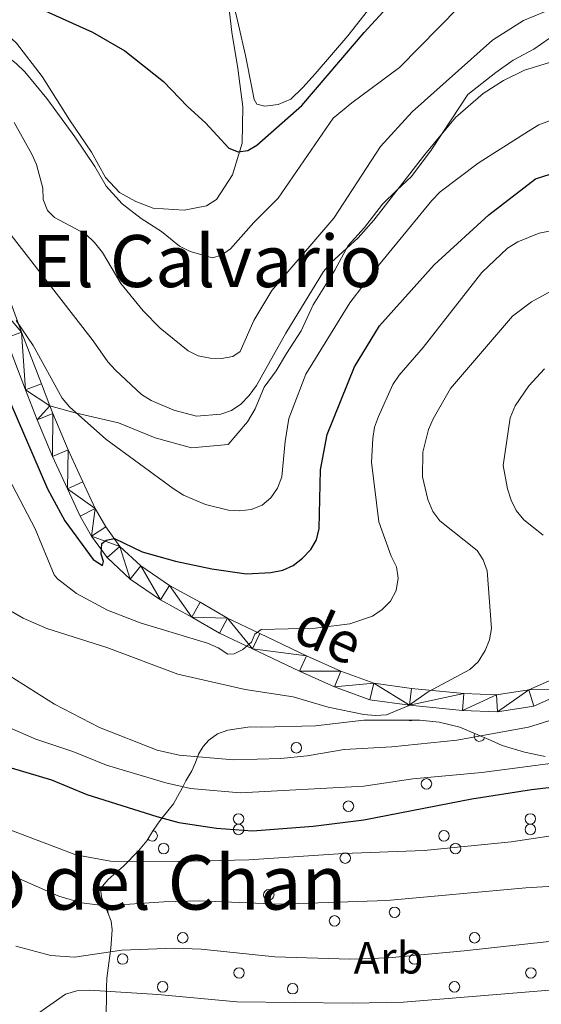
# Model space of a CAD drawing. Units: metres. Extents: x 565854 to 570338, y 716991 to 720005.
# Drawn here: x 569677 to 569792, y 718533 to 718751 of the extents above; entities that cross this region are included whole.
import ezdxf
from ezdxf.enums import TextEntityAlignment as Align

# ---------------------------------------------------------------- set-up
doc = ezdxf.new("R2010")
doc.units = ezdxf.units.M
doc.header["$MEASUREMENT"] = 0
doc.linetypes.add('DGN Style 3', pattern=[67.55973, 48.25695, -19.30278])
for name, color, linetype, lineweight in [('Carátula', 7, 'Continuous', 0), ('Elementos auxiliares', 7, 'Continuous', 0), ('Entidades rústicas y varios', 7, 'Continuous', 0), ('Relieve y altimetría', 7, 'Continuous', 0), ('Textos de rotulación', 7, 'Continuous', 0), ('Viales y ferrocarril', 7, 'Continuous', 0)]:
    doc.layers.add(name, color=color, linetype=linetype, lineweight=lineweight)
doc.styles.add('Style-arial', font='arial.shx', dxfattribs={"bigfont": 'arialbig.shx'})
doc.styles.add('Style-ariali', font='ariali.shx', dxfattribs={"bigfont": 'arialibig.shx'})
doc.styles.add('Style-Times New Roman', font='txt')

msp = doc.modelspace()

# ---------------------------------------------------------------- linework, layer by layer
at = {"layer": 'Carátula', "color": 7, "linetype": 'Continuous', "lineweight": 0}
msp.add_3dface([(565883.2490000001, 716991.4040000001), (570338.027, 717035.327), (570308.7450000001, 720005.1950000001), (565853.967, 719961.2720000001)], dxfattribs=at)
at = {"layer": 'Elementos auxiliares', "color": 250, "linetype": 'Continuous', "lineweight": 0}
msp.add_3dface([(566755.3400000001, 717394.0700000001), (566733.1200000001, 719707.3500000001), (570149.9099999999, 719741.06), (570173.27, 717427.77)], dxfattribs=at)
at = {"layer": 'Entidades rústicas y varios', "color": 92, "linetype": 'Continuous', "lineweight": 0, "ltscale": 0.5, "extrusion": (0.8523206666837952, -0.5180403940568234, 0.0719974393235054), "elevation": 113371.0116112938, "flags": 128}
msp.add_lwpolyline([(909943.5888580405, -7522.22107069334), (909945.9891424766, -7522.51884346822), (909947.9303297959, -7523.262774104449)], dxfattribs=at)
at = {"layer": 'Entidades rústicas y varios', "color": 92, "linetype": 'Continuous', "lineweight": 0}
for points in [[(569759.717, 718760.4040000001, 598.205), (569749.72, 718747.595, 598.7330000000001), (569742.5120000001, 718739.1640000001, 599.701), (569739.744, 718736.1780000001, 599.965), (569737.102, 718733.5530000001, 599.745), (569734.3, 718732.3840000001, 599.525), (569731.389, 718732.0630000001, 599.217), (569729.639, 718732.452, 599.085), (569729.0490000001, 718733.49, 598.909), (569728.538, 718735.798, 598.601), (569727.074, 718743.267, 597.149), (569725.538, 718750.01, 595.8290000000001), (569723.26, 718759.73, 594.025)], [(569664.8030000001, 718752.358, 601.725), (569672.452, 718749.642, 601.461), (569676.4990000001, 718745.949, 601.6370000000001), (569682.142, 718738.601, 602.649), (569688.1769999999, 718729.007, 604.013), (569693.0959999999, 718721.851, 604.585), (569696.163, 718716.2960000001, 604.673), (569699.2609999999, 718712.9210000001, 604.717), (569702.865, 718710.9909999999, 604.2330000000001), (569706.7180000001, 718709.4809999999, 604.101), (569713.5530000001, 718709.077, 603.485), (569718.4709999999, 718710.034, 602.737), (569720.6710000001, 718711.3940000001, 602.297), (569724.263, 718716.851, 601.109), (569726.3640000001, 718723.8430000001, 600.009), (569726.5430000001, 718731.892, 598.557), (569725.396, 718740.325, 597.149), (569724.0619999999, 718748.3970000001, 595.917), (569723.307, 718754.7039999999, 594.9490000000001)]]:
    msp.add_polyline3d(points, dxfattribs=at)
at = {"layer": 'Entidades rústicas y varios', "color": 92, "linetype": 'Continuous', "lineweight": 0, "ltscale": 0.5}
for points in [[(569707.632, 718573.31, 658.684), (569708.682, 718574.736, 657.644), (569711.1969999999, 718577.7860000001, 655.565), (569712.0449999999, 718579.4210000001, 654.5260000000001), (569713.101, 718581.2579999999, 654.08), (569713.9480000001, 718582.892, 653.189), (569715.217, 718585.138, 652.744), (569716.067, 718586.9780000001, 652.744), (569716.712, 718588.821, 652.298), (569717.7649999999, 718590.452, 651.7040000000001), (569719.021, 718591.875, 650.962), (569720.8940000001, 718593.288, 649.922), (569723.1699999999, 718594.078, 648.883), (569725.646, 718594.453, 648.437), (569728.122, 718594.828, 648.437), (569730.591, 718594.7919999999, 648.437), (569742.534, 718595.0279999999, 648.289), (569753.257, 718596.31, 648.289), (569765.608, 718596.334, 648.437), (569769.9240000001, 718595.8589999999, 648.586), (569774.436, 718594.763, 648.734), (569781.3910000001, 718591.7790000001, 649.477), (569783.8459999999, 718590.7139999999, 650.071), (569788.764, 718589.2, 651.259), (569793.2790000001, 718588.31, 652.447)], [(569696.2660000001, 718528.3970000001, 678.2860000000001), (569696.3629999999, 718534.983, 676.207), (569696.396, 718537.247, 675.019), (569696.4269999999, 718539.3049999999, 674.4250000000001), (569697.3470000001, 718545.878, 671.9), (569697.6129999999, 718549.9909999999, 669.821), (569697.435, 718551.8470000001, 668.336), (569696.642, 718553.9169999999, 667.445), (569695.8430000001, 718555.575, 666.109), (569695.25, 718557.2309999999, 664.327), (569695.071, 718559.0860000001, 663.287), (569696.7479999999, 718561.1200000001, 663.287), (569698.625, 718562.7390000001, 663.139), (569700.0830000001, 718563.953, 661.951), (569703.4280000001, 718567.4029999999, 660.02), (569705.3130000001, 718569.639, 659.7230000000001)]]:
    msp.add_polyline3d(points, dxfattribs=at)
at = {"layer": 'Entidades rústicas y varios', "color": 92, "linetype": 'Continuous', "lineweight": 0}
for centre, radius in [((569738.3373999996, 718590.2041999998), 1.161829181909522), ((569767.0793999997, 718582.2181999998), 1.161829180191988), ((569749.8383999995, 718577.2891999998), 1.16182918004886), ((569725.5603999996, 718574.4721999997), 1.161829179905733), ((569790.0393999997, 718574.4721999997), 1.161829179905733), ((569725.5603999996, 718572.1481999999), 1.161829181337011), ((569790.0393999997, 718572.1481999999), 1.161829181337011), ((569770.9493999996, 718570.7401999999), 1.161829181480139), ((569709.0223999997, 718567.9231999998), 1.161829181193883), ((569773.5013999997, 718567.9231999998), 1.161829181193883), ((569749.1343999996, 718565.8111999999), 1.161829180907627), ((569732.2453999997, 718557.7131999999), 1.161829180764499), ((569746.7773999996, 718551.9401999998), 1.161829181623266), ((569760.0423999997, 718553.8411999999), 1.161829181050755), ((569713.2453999997, 718548.2081999998), 1.161829180621372), ((569777.7243999997, 718548.2081999998), 1.161829180621372), ((569699.9473999997, 718543.4991999997), 1.161829182195778), ((569764.4263999995, 718543.4991999997), 1.161829182195778), ((569725.6753999996, 718540.4301999998), 1.161829181766394), ((569790.1543999997, 718540.4301999998), 1.161829181766394), ((569708.7943999995, 718537.3601999998), 1.16182918205265), ((569737.5233999996, 718536.9421999999), 1.161829180478244), ((569773.2733999996, 718537.3601999998), 1.16182918205265)]:
    msp.add_circle(centre, radius, dxfattribs=at)
for centre, radius, start, end in [((569763.5603999996, 718597.3561999998), 1.161829180335116, 242.14723896026, 298.0754306269267), ((569778.7793999997, 718592.7791999998), 1.161829179762605, 151.3186334047045, 342.2384556269267), ((569706.4703999995, 718570.7401999999), 1.161829181480139, 217.8853750713712, 78.2767084047045), ((569695.5633999996, 718553.8411999999), 1.161829181050755, 353.8682000713712, 55.88775007137119)]:
    msp.add_arc(centre, radius, start, end, dxfattribs=at)
at = {"layer": 'Relieve y altimetría', "color": 30, "linetype": 'Continuous', "lineweight": 30, "flags": 128}
for points, elevation in [([(569666.55, 718760.4880000001), (569693.2960000001, 718748.3940000001), (569700.4070000001, 718744.2890000001), (569708.959, 718737.5020000001), (569714.26, 718731.963), (569718.2390000001, 718728.3260000001), (569723.3929999999, 718722.7309999999), (569725.49, 718721.912), (569727.6100000001, 718722.202), (569729.619, 718723.415), (569739.524, 718732.196), (569753.325, 718748.31), (569769.959, 718766.496)], 600), ([(569675.0449999999, 718666.7280000001), (569683.344, 718647.469), (569687.159, 718640.3559999999), (569693.449, 718631.8090000001), (569695.507, 718630.51), (569695.706, 718631.402), (569695.199, 718633.0279999999), (569695.3870000001, 718635.379), (569696.28, 718636.087), (569698.125, 718636.4809999999), (569704.274, 718633.547), (569711.6240000001, 718631.432), (569719.642, 718629.777), (569727.3230000001, 718628.6610000001), (569732.6640000001, 718628.925), (569735.327, 718629.479), (569737.6240000001, 718630.4639999999), (569739.6640000001, 718632.118), (569741.544, 718634.0050000001), (569742.764, 718636.185), (569743.3829999999, 718638.712), (569743.676, 718651.6240000001), (569745.1200000001, 718659.4650000001), (569751.162, 718674.3770000001), (569756.6740000001, 718683.4439999999), (569768.8189999999, 718696.987), (569780.838, 718708.004), (569791.173, 718715.9839999999), (569796.065, 718717.548)], 625), ([(569663.6070000001, 718589.2350000001), (569684.2490000001, 718583.112), (569692.013, 718579.885), (569707.486, 718574.996), (569712.4040000001, 718573.6780000001), (569720.672, 718572.4680000001), (569728.6259999999, 718571.881), (569742.0860000001, 718572.9010000001), (569753.2110000001, 718574.311), (569777.1399999999, 718578.9199999999), (569790.2690000001, 718580.983), (569804.2, 718582.5959999999)], 650)]:
    msp.add_lwpolyline(points, dxfattribs=dict(at, elevation=elevation))
at = {"layer": 'Relieve y altimetría', "color": 30, "linetype": 'Continuous', "lineweight": 0, "flags": 128}
for points, elevation in [([(569774.267, 718753.899), (569761.1529999999, 718740.5830000001), (569750.5970000001, 718732.783), (569746.462, 718729.344), (569734.3489999999, 718711.6610000001), (569728.9380000001, 718706.284), (569723.753, 718700.497), (569721.79, 718699.0760000001), (569719.81, 718698.5419999999), (569714.8910000001, 718699.8800000001), (569712.5190000001, 718701.1130000001), (569708.567, 718704.344), (569704.051, 718707.189), (569699.8759999999, 718710.44), (569696.304, 718714.361), (569693.8330000001, 718718.7320000001), (569689.4180000001, 718725.287), (569683.229, 718733.7380000001), (569678.315, 718739.592), (569676.443, 718741.4469999999), (569668.288, 718747.6680000001), (569663.439, 718749.4610000001), (569655.737, 718750.895), (569650.344, 718751.5390000001)], 605), ([(569795.6950000001, 718753.915), (569788.4979999999, 718750.9850000001), (569781.706, 718746.585), (569763.9480000001, 718730.8160000001), (569756.9369999999, 718723.1000000001), (569746.598, 718707.2820000001), (569732.935, 718691.263), (569728.949, 718684.6540000001), (569725.935, 718677.828), (569724.287, 718676.6640000001), (569721.827, 718676.2239999999), (569719.2779999999, 718676.3319999999), (569716.676, 718676.8589999999), (569714.435, 718677.9650000001), (569708.2379999999, 718682.9439999999), (569704.524, 718686.7760000001), (569699.5530000001, 718692.8230000001), (569695.506, 718699.7209999999), (569693.733, 718701.895), (569691.815, 718703.716), (569684.9140000001, 718707.4099999999), (569683.3430000001, 718708.9950000001), (569682.426, 718711.382), (569682.315, 718713.923), (569680.885, 718719.1440000001), (569679.9110000001, 718721.4469999999), (569676.0160000001, 718728.4439999999)], 610), ([(569696.682, 718675.5120000001), (569698.375, 718673.673), (569704.095, 718668.315), (569706.244, 718666.959), (569711.2520000001, 718664.831), (569716.271, 718663.4950000001), (569721.631, 718663.9780000001), (569723.996, 718664.784), (569726.0970000001, 718666.185), (569727.8829999999, 718668.0889999999), (569729.5120000001, 718670.2849999999), (569736.027, 718681.885), (569744.3700000001, 718695.47), (569746.0249999999, 718697.476), (569752.0260000001, 718702.905), (569755.4750000001, 718706.8219999999), (569766.737, 718721.335), (569773.527, 718729.56), (569779.588, 718734.8030000001), (569784.1240000001, 718737.686), (569788.76, 718739.9650000001), (569796.6669999999, 718742.422)], 615), ([(569794.25, 718728.8160000001), (569791.9310000001, 718727.8829999999), (569789.612, 718726.494), (569778.4780000001, 718719.44), (569770.146, 718713.125), (569768.25, 718711.1880000001), (569756.4820000001, 718696.8189999999), (569750.165, 718688.5630000001), (569740.4510000001, 718672.808), (569736.69, 718663.021), (569735.835, 718657.878), (569735.163, 718650.0719999999), (569734.1880000001, 718647.585), (569732.717, 718645.4639999999), (569730.7479999999, 718643.8400000001), (569728.3530000001, 718642.895), (569725.871, 718642.6030000001), (569723.324, 718642.7280000001), (569718.2690000001, 718644.004), (569713.415, 718646.0530000001), (569711.0970000001, 718647.4850000001), (569696.2180000001, 718658.4380000001), (569688.21, 718665.568), (569686.585, 718667.469), (569680.1910000001, 718679.1300000001), (569676.408, 718684.672)], 620), ([(569673.0449999999, 718653.0819999999), (569680.656, 718638.615), (569684.824, 718628.459), (569685.5689999999, 718627.524), (569689.753, 718624.288), (569696.598, 718620.6229999999), (569703.81, 718617.834), (569718.7139999999, 718613.3300000001), (569721.0830000001, 718612.2749999999), (569723.2220000001, 718610.879), (569724.6200000001, 718610.967), (569726.493, 718611.952), (569728.412, 718613.5700000001), (569729.165, 718615.321), (569730.5819999999, 718616.3759999999), (569742.462, 718616.679), (569750.1200000001, 718617.592), (569755.1529999999, 718619.3289999999), (569757.2930000001, 718620.754), (569759.148, 718622.646), (569760.362, 718624.9780000001), (569760.838, 718627.6699999999), (569760.4709999999, 718630.1669999999), (569759.297, 718632.588), (569756.557, 718640.1640000001), (569754.9040000001, 718653.3430000001), (569755.2110000001, 718658.5360000001), (569755.632, 718661.0689999999), (569756.4569999999, 718663.4280000001), (569759.6780000001, 718670.4809999999), (569761.057, 718672.565), (569766.352, 718678.666), (569779.3030000001, 718695.3), (569785.0079999999, 718700.646), (569787.267, 718702.014), (569792.02, 718703.9269999999), (569794.533, 718704.452)], 630), ([(569674.304, 718704.8289999999), (569693.433, 718680.1410000001), (569696.682, 718675.5120000001)], 615), ([(569672.915, 718621.7779999999), (569677.962, 718618.8910000001), (569683.216, 718616.554), (569696.463, 718612.351), (569712.1780000001, 718606.503), (569727, 718603.101), (569737.649, 718601.4450000001), (569745.3899999999, 718599.199), (569753.2649999999, 718597.5700000001), (569755.7509999999, 718597.3060000001), (569758.2490000001, 718597.4610000001), (569763.068, 718599.4950000001), (569767.487, 718602.5760000001), (569776.6470000001, 718607.48), (569778.4750000001, 718609.1810000001), (569780.0700000001, 718611.692), (569781.007, 718614.078), (569781.4269999999, 718616.544), (569780.476, 718629.2919999999), (569779.6170000001, 718631.72), (569778.277, 718633.8300000001), (569770.0660000001, 718640.3659999999), (569768.4739999999, 718642.423), (569767.3899999999, 718645.0549999999), (569766.2209999999, 718650.067), (569766.2860000001, 718655.524), (569767.503, 718660.578), (569768.5590000001, 718662.9469999999), (569772.422, 718669.6159999999), (569786.0719999999, 718685.604), (569790.31, 718688.7779999999), (569795.03, 718691.341)], 635), ([(569792.861, 718637.166), (569788.619, 718640.578), (569786.8800000001, 718642.672), (569785.773, 718644.9140000001), (569785.021, 718647.452), (569784.0320000001, 718652.632), (569785.5860000001, 718663.1570000001), (569786.665, 718665.7620000001), (569789.703, 718670.2220000001), (569793.1399999999, 718673.9410000001)], 640), ([(569651.8160000001, 718631.696), (569658.4580000001, 718621.48), (569662.496, 718616.949), (569668.176, 718611.442), (569675.1070000001, 718606.047), (569684.8670000001, 718599.865), (569694.848, 718594.679), (569707.5460000001, 718589.679), (569712.44, 718588.5430000001), (569724.4140000001, 718587.5630000001), (569734.9369999999, 718587.8570000001), (569740.7110000001, 718588.449), (569748.9240000001, 718589.8230000001), (569759.4180000001, 718590.422), (569773.814, 718591.865), (569789.6470000001, 718594.7309999999), (569795.0930000001, 718596.4180000001)], 640), ([(569672.976, 718595.527), (569680.737, 718592.138), (569688.959, 718589.389), (569696.352, 718586.3659999999), (569709.494, 718582.4380000001), (569714.9240000001, 718581.169), (569725.9480000001, 718580.2139999999), (569753.22, 718581.716), (569764.0619999999, 718583.3489999999), (569779.298, 718584.726), (569804.003, 718587.98)], 645), ([(569674.689, 718572.23), (569689.5970000001, 718566.5560000001), (569697.2339999999, 718565.1100000001), (569712.013, 718565.034), (569727.841, 718565.4199999999), (569748.737, 718566.818), (569766.585, 718567.47), (569785.7990000001, 718569.4180000001), (569796.5530000001, 718571.021)], 655), ([(569668.9040000001, 718564.834), (569685.8829999999, 718557.3859999999), (569690.8600000001, 718555.9199999999), (569696.139, 718555.28), (569709.078, 718556.1780000001), (569717.021, 718556.402), (569734.504, 718555.6170000001), (569758.297, 718556.426), (569789.0430000001, 718559.271), (569829.6599999999, 718561.648)], 660), ([(569916.5519999999, 718532.8430000001), (569916.131, 718534.979), (569914.6910000001, 718537.0249999999), (569912.53, 718538.4990000001), (569910.159, 718539.712), (569905.115, 718541.3630000001), (569897.5079999999, 718543.02), (569881.523, 718544.504), (569870.9979999999, 718544.1880000001), (569869.2930000001, 718544.6059999999), (569867.824, 718546.0160000001), (569866.676, 718549.3589999999), (569864.182, 718549.5490000001), (569829.1680000001, 718543.264), (569816.4099999999, 718540.3189999999), (569795.146, 718536.7239999999), (569761.9920000001, 718533.9480000001), (569750.69, 718533.7180000001), (569725.199, 718534.034), (569707.7239999999, 718535.672), (569692.5519999999, 718536.6300000001), (569689.8389999999, 718536.456), (569687.351, 718535.7650000001), (569681.1470000001, 718531.4099999999)], 670), ([(569676.3570000001, 718546.3670000001), (569684.065, 718544.274), (569689.3319999999, 718543.935), (569699.7930000001, 718545.4550000001), (569711.44, 718545.9140000001), (569717.31, 718545.652), (569733.5519999999, 718544.024), (569750.1669999999, 718543.4909999999), (569758.6950000001, 718543.783), (569775.3829999999, 718545.284), (569800.875, 718548.088)], 665)]:
    msp.add_lwpolyline(points, dxfattribs=dict(at, elevation=elevation))
at = {"layer": 'Viales y ferrocarril', "color": 250, "linetype": 'Continuous', "lineweight": 0}
for points in [[(569587.558, 718759.8, 606.908), (569591.791, 718757.277, 607.302), (569599.8940000001, 718752.5560000001, 608.446), (569607.162, 718748.635, 609.5020000000001), (569613.3589999999, 718746.0009999999, 610.25), (569621.969, 718742.726, 611.174), (569628.1780000001, 718740.879, 611.878), (569634.675, 718738.058, 612.626), (569641.648, 718734.686, 613.462), (569648.604, 718730.104, 614.254), (569653.9879999999, 718725.726, 614.958), (569659.175, 718720.2609999999, 615.662), (569664.1610000001, 718713.5279999999, 616.542), (569667.4580000001, 718707.183, 617.378), (569672.7890000001, 718695.0560000001, 618.654), (569677.6229999999, 718682.0889999999, 620.194), (569681.9950000001, 718670.6429999999, 621.47), (569683.8470000001, 718665.784, 621.9250000000001)], [(569799.068, 718603.078, 641.314), (569790.7960000001, 718599.392, 640.39), (569782.7860000001, 718598.155, 639.466), (569775.0549999999, 718598.463, 637.97), (569763.325, 718599.6200000001, 636.254), (569754.588, 718600.835, 634.714), (569746.746, 718603.6640000001, 633.438), (569738.9950000001, 718607.122, 631.986), (569728.6669999999, 718612.0789999999, 630.402), (569721.3899999999, 718615.574, 629.17), (569715.237, 718619.105, 628.07), (569708.317, 718622.9110000001, 626.8820000000001), (569701.649, 718627.5, 625.958), (569696.5179999999, 718632.243, 625.122), (569693.104, 718636.983, 624.682), (569690.56, 718641.3910000001, 624.198), (569687.7930000001, 718647.4539999999, 623.582), (569684.486, 718654.5689999999, 622.966), (569681.041, 718662.672, 622.086), (569678.51, 718669.3130000001, 621.47), (569674.1329999999, 718680.7720000001, 620.194), (569670.5930000001, 718690.267, 619.059)], [(569683.8470000001, 718665.784, 621.9250000000001), (569684.5009999999, 718664.067, 622.086), (569687.895, 718656.0860000001, 622.966), (569691.1810000001, 718649.014, 623.582), (569693.879, 718643.102, 624.198), (569696.2409999999, 718639.0109999999, 624.682), (569699.3260000001, 718634.727, 625.122), (569703.9850000001, 718630.4210000001, 625.958), (569710.2779999999, 718626.0900000001, 626.8820000000001), (569717.064, 718622.3570000001, 628.07), (569723.128, 718618.8770000001, 629.17), (569730.2820000001, 718615.442, 630.402), (569740.5619999999, 718610.5079999999, 631.986), (569748.1410000001, 718607.1270000001, 633.438), (569755.4879999999, 718604.476, 634.714), (569763.7649999999, 718603.325, 636.254), (569775.3119999999, 718602.186, 637.97), (569782.5730000001, 718601.8970000001, 639.466), (569789.7339999999, 718603.0020000001, 640.39), (569797.23, 718606.3430000001, 641.314)]]:
    msp.add_polyline3d(points, dxfattribs=at)
at = {"layer": 'Viales y ferrocarril', "color": 250, "linetype": 'DGN Style 3', "lineweight": 0}
msp.add_polyline3d([(569794.21, 718747.021, 612.34), (569790.845, 718744.649, 612.692), (569786.2690000001, 718742.2339999999, 612.868), (569782.4140000001, 718739.4450000001, 613.044), (569776.2280000001, 718734.632, 613.7040000000001), (569772.6980000001, 718729.2350000001, 613.968), (569768.1159999999, 718722.341, 614.804), (569763.791, 718716.4709999999, 615.1560000000001), (569760.5390000001, 718713.4920000001, 615.112), (569757.405, 718710.3900000001, 615.068), (569753.3929999999, 718705.182, 614.804), (569749.763, 718701.2390000001, 615.244), (569746.837, 718695.773, 615.86), (569742.0619999999, 718688.094, 616.828), (569739.435, 718682.381, 616.916), (569736.152, 718677.344, 616.916), (569733.855, 718673.503, 617.136), (569731.2590000001, 718669.908, 616.96), (569729.2520000001, 718665.155, 617.004), (569727.514, 718662.2749999999, 616.501), (569723.2760000001, 718657.256, 616.735), (569715.1980000001, 718656.5220000001, 616.991), (569707.1200000001, 718658.7239999999, 617.619), (569699.0430000001, 718662.027, 618.193), (569689.497, 718664.23, 620.042), (569683.8470000001, 718665.784, 621.708)], dxfattribs=at)

# ---------------------------------------------------------------- texts
at = {"layer": 'Entidades rústicas y varios', "color": 92, "linetype": 'Continuous', "lineweight": 0, "style": 'Style-arial'}
msp.add_text('Arb', height=7.000002, dxfattribs=at).set_placement((569758.6959625056, 718543.7830009998, 665), align=Align.MIDDLE_CENTER)
at = {"layer": 'Textos de rotulación', "color": 250, "linetype": 'Continuous', "lineweight": 0, "style": 'Style-Times New Roman'}
for s, height, p in [('El Calvario', 11.500002, (569718.6327783996, 718697.790001, 605.2860000000001)), ('Portillo del Chan', 12, (569685.8050371094, 718560.4340000001, 658.5740000000001))]:
    msp.add_text(s, height=height, dxfattribs=at).set_placement(p, align=Align.MIDDLE_CENTER)
at = {"layer": 'Textos de rotulación', "color": 250, "linetype": 'Continuous', "lineweight": 0, "style": 'Style-ariali'}
msp.add_text('de', height=8.999994000000001, rotation=336.1206583433175, dxfattribs=at).set_placement((569743.6956771235, 718611.1577769055, 631.9010000000001), align=Align.CENTER)

# ---------------------------------------------------------------- meshes
at = {"layer": 'Viales y ferrocarril', "color": 45, "linetype": 'Continuous', "lineweight": 0}
mesh = msp.add_polyface(dxfattribs=at)
corners = [(569683.8470000001, 718665.784, 621.9249999999458), (569681.9950000001, 718670.6429999999, 621.4699999999706), (569677.6229999999, 718682.0889999997, 620.1939999999723), (569672.7889999999, 718695.0560000001, 618.6539999999745), (569667.4580000003, 718707.1830000002, 617.3779999999629), (569664.1610000001, 718713.5279999997, 616.541999999981), (569659.1749999998, 718720.2609999999, 615.6619999999311), (569653.9879999999, 718725.726, 614.957999999936), (569648.6039999998, 718730.1040000003, 614.2539999999354), (569641.6479999998, 718734.6860000002, 613.4619999999592), (569634.6749999998, 718738.0580000002, 612.625999999929), (569628.1780000001, 718740.879, 611.877999999961), (569621.969, 718742.7260000003, 611.1739999999423), (569613.3589999999, 718746.0009999999, 610.2499999999562), (569607.162, 718748.6350000002, 609.5019999999972), (569599.8939999999, 718752.5560000001, 608.4459999999043), (569591.791, 718757.2770000002, 607.30199999994), (569587.558, 718759.8000000003, 606.9079999999872), (569584.7089999998, 718761.4980000001, 606.6419999999608), (569580.405, 718765.2550000004, 606.1579999999359), (569576.5859999997, 718769.065, 605.4979999999483), (569574.1549999998, 718772.4909999999, 605.1459999999636), (569573.038, 718774.808, 604.7939999999653), (569573.01, 718776.9880000004, 603.9579999999353), (569573.716, 718779.702, 603.5179999999573), (569575.6680000001, 718784.8200000003, 602.5939999999465), (569576.612, 718787.227, 602.4619999999728), (569576.6479999998, 718789.649, 602.1979999999346), (569575.7050000001, 718791.4180000001, 601.8459999999742), (569574.0439999998, 718793.743, 601.3179999999145), (569571.0189999999, 718798.0260000003, 600.7899999999692), (569567.3349999997, 718802.7420000003, 599.8659999999343), (569564.19, 718807.0260000003, 599.2059999999566), (569557.8919999998, 718815.1710000003, 598.1939999999177), (569556.3459999999, 718817.0710000002, 597.9739999999595), (569556.0079999997, 718818.7710000002, 597.489999999948), (569556.1449999998, 718819.8590000002, 599.1619999999416), (569552.4509999999, 718818.0549999999, 597.5979999999252), (569550.8729999997, 718817.2850000001, 597.4869999999212), (569553.6189999997, 718812.8130000001, 598.2399999999571), (569555.9380000001, 718808.7800000003, 598.7229999999546), (569561.7649999997, 718798.6470000001, 599.8849999999512), (569565.145, 718793.8140000002, 601.8459999999526), (569555.899, 718790.8620000002, 600.8489999999697), (569546.8779999998, 718786.757, 601.0789999999432), (569548.7069999997, 718779.405, 603.1219999999433), (569547.469, 718770.621, 604.4719999999417), (569549.307, 718770.2020000003, 604.5529999999499), (569555.1610000001, 718768.905, 604.6779999999917), (569561.9739999997, 718766.9880000001, 604.8629999999522), (569567.7559999998, 718764.9650000001, 604.965999999943), (569575.1599999999, 718762.0109999999, 606.2719999999404), (569582.5099999998, 718758.4670000002, 606.6419999999395), (569589.8969999999, 718754.0630000001, 607.3019999999384), (569598.0689999997, 718749.3020000001, 608.4459999999505), (569605.5439999998, 718745.2700000003, 609.5019999999356), (569611.966, 718742.54, 610.249999999962), (569620.7719999999, 718739.1900000002, 611.1739999999173), (569626.898, 718737.3670000001, 611.8779999999629), (569633.1189999997, 718734.6670000004, 612.6259999999305), (569639.8019999997, 718731.4360000002, 613.4619999999373), (569646.3949999998, 718727.091, 614.253999999927), (569651.4479999999, 718722.983, 614.9579999999171), (569656.3119999999, 718717.858, 615.6619999999588), (569660.987, 718711.5450000002, 616.541999999953), (569664.0919999997, 718705.5700000003, 617.3779999999254), (569669.3309999998, 718693.6530000002, 618.6539999999596), (569670.5929999999, 718690.267, 619.6709999999557), (569674.1329999997, 718680.7720000001, 620.1939999999441), (569678.51, 718669.3130000003, 621.4699999999702), (569681.0410000002, 718662.672, 622.0859999999872), (569684.486, 718654.5690000004, 622.9659999999417), (569687.7930000001, 718647.4540000001, 623.5819999999779), (569690.5599999998, 718641.3910000003, 624.1979999999495), (569693.104, 718636.983, 624.6819999999577), (569696.5179999999, 718632.2430000002, 625.1219999999208), (569701.6489999997, 718627.5, 625.9579999999776), (569708.317, 718622.9110000003, 626.8819999999552), (569715.2369999997, 718619.1050000002, 628.0699999999603), (569721.3899999999, 718615.574, 629.169999999956), (569728.6669999999, 718612.0790000001, 630.4019999999628), (569738.9950000001, 718607.1220000002, 631.9859999999766), (569746.746, 718603.6640000001, 633.4379999999418), (569754.588, 718600.835, 634.7139999999582), (569763.3249999997, 718599.6200000001, 636.2539999999276), (569775.0549999997, 718598.4629999998, 637.9699999999553), (569782.7859999998, 718598.155, 639.4659999999582), (569790.7959999999, 718599.392, 640.389999999939), (569799.0679999997, 718603.078, 641.3139999999479), (569804.4549999998, 718606.8170000003, 642.2819999999317), (569808.5199999998, 718610.2450000001, 642.9859999999303), (569812.8429999999, 718615.0140000002, 643.821999999926), (569816.916, 718620.2400000002, 644.613999999955), (569821.2629999998, 718625.5870000003, 645.5379999999451), (569825.3019999999, 718630.5009999999, 646.5939999999486), (569828.4469999997, 718633.8130000003, 646.9459999999374), (569830.8800000001, 718635.169, 647.2539999999705), (569834.588, 718636.5590000001, 647.7819999999723), (569838.2180000001, 718636.7579999999, 648.0899999999439), (569841.2769999998, 718636.6610000001, 648.2219999999401), (569845.4180000001, 718635.7360000003, 648.4419999999697), (569850.1759999997, 718634.2210000004, 648.7499999999569), (569854.5459999999, 718632.0660000001, 649.1019999999698), (569857.7760000001, 718629.9950000001, 649.3659999999958), (569860.4809999997, 718628.0790000001, 649.5859999999384), (569864.9999999998, 718623.4250000003, 650.157999999963), (569870.8999999997, 718616.6320000002, 650.7739999999341), (569879.0819999999, 718605.4020000002, 652.3579999999672), (569887.423, 718594.531, 654.2059999999601), (569894.412, 718585.355, 655.6579999999748), (569899.3289999997, 718579.402, 656.7139999999287), (569904.051, 718574.6680000001, 657.6819999999292), (569912.8209999998, 718567.388, 659.0019999999312), (569929.138, 718554.2660000003, 661.4659999999662), (569936.9549999998, 718547.6150000002, 662.3899999999417), (569940.1449999998, 718544.7550000001, 662.2579999999432), (569937.618, 718543.9730000002, 663.1379999999756), (569936.4850000001, 718541.0230000003, 663.2259999999587), (569938.7019999998, 718539.4169999999, 662.7419999999535), (569940.9719999998, 718537.385, 662.3459999999461), (569942.875, 718535.057, 662.0379999999543), (569952.4289999998, 718538.3670000001, 661.3339999999512), (569942.635, 718547.5320000001, 662.2579999999682), (569939.4090000002, 718550.425, 662.3900000000065), (569931.5160000001, 718557.1410000001, 661.4659999999831), (569915.1809999999, 718570.2770000002, 659.0019999999265), (569906.568, 718577.4269999999, 657.6819999999692), (569902.0939999998, 718581.9120000002, 656.7139999999486), (569897.3349999997, 718587.6740000001, 655.6579999999325), (569890.3859999997, 718596.797, 654.2059999999354), (569882.0700000001, 718607.6359999999, 652.3579999999567), (569873.821, 718618.9580000003, 650.7739999999592), (569867.7490000001, 718625.9490000003, 650.1579999999499), (569862.9179999998, 718630.9240000003, 649.5859999999349), (569859.862, 718633.088, 649.3659999999505), (569856.3840000001, 718635.3190000004, 649.1019999999493), (569851.575, 718637.6910000003, 648.7499999999346), (569846.3929999997, 718639.341, 648.4419999999525), (569841.7459999998, 718640.3780000003, 648.2219999999259), (569838.1759999997, 718640.4910000002, 648.0899999999284), (569833.8129999998, 718640.253, 647.7819999999289), (569829.3079999997, 718638.564, 647.253999999944), (569826.1340000001, 718636.7940000002, 646.9459999999415), (569822.5050000001, 718632.973, 646.5939999999657), (569818.3749999998, 718627.9480000003, 645.5379999999437), (569813.9969999997, 718622.5640000002, 644.6139999999281), (569809.9859999998, 718617.416, 643.8219999999421), (569805.9240000001, 718612.935, 642.9859999999812), (569802.1840000001, 718609.7810000002, 642.2819999999626), (569797.2299999997, 718606.3430000001, 641.3139999999471), (569789.7339999997, 718603.0020000001, 640.3899999999596), (569782.5729999999, 718601.8970000001, 639.4659999999354), (569775.3119999997, 718602.186, 637.9699999999652), (569763.7649999997, 718603.3250000002, 636.2539999999426), (569755.4879999997, 718604.476, 634.7139999999338), (569748.1410000001, 718607.1270000001, 633.4379999999524), (569740.5619999999, 718610.5080000001, 631.9859999999567), (569730.2820000001, 718615.442, 630.4019999999684), (569723.128, 718618.8770000001, 629.1699999999648), (569717.064, 718622.3570000001, 628.0699999999638), (569710.2779999997, 718626.0900000001, 626.8819999999507), (569703.9849999999, 718630.4210000001, 625.9579999999664), (569699.3260000001, 718634.7270000002, 625.1219999999555), (569696.2409999997, 718639.0109999999, 624.6819999999427), (569693.879, 718643.102, 624.1979999999484), (569691.1810000001, 718649.014, 623.5819999999632), (569687.895, 718656.0860000004, 622.965999999946), (569684.5009999999, 718664.0670000003, 622.0859999999368)]
mesh.append_faces([[corners[k] for k in face] for face in [(37, 35, 36), (39, 37, 38), (28, 26, 27), (121, 119, 120), (118, 116, 117), (45, 43, 44), (47, 45, 46)]], dxfattribs={"vtx0": -1, "color": 45})
mesh.append_faces([[corners[k] for k in face] for face in [(35, 37, 34), (25, 42, 24), (119, 115, 118), (41, 32, 40), (40, 33, 39), (114, 123, 113), (113, 125, 112), (112, 126, 111), (111, 127, 110), (110, 127, 109), (109, 128, 108), (108, 130, 107), (107, 130, 106), (106, 132, 105), (105, 132, 104), (104, 134, 103), (103, 134, 102), (102, 135, 101), (101, 137, 100), (100, 137, 99), (99, 139, 98), (98, 139, 97), (97, 141, 96), (96, 141, 95), (95, 143, 94), (94, 144, 93), (93, 144, 92), (92, 146, 91), (91, 147, 90), (90, 147, 89), (89, 149, 88), (88, 150, 87), (87, 150, 86), (86, 151, 85), (85, 152, 84), (84, 154, 83), (83, 154, 82), (82, 155, 81), (81, 156, 80), (80, 158, 79), (79, 158, 78), (78, 160, 77), (77, 161, 76), (76, 162, 75), (75, 162, 74), (74, 164, 73), (73, 164, 72), (72, 166, 71), (71, 167, 70), (70, 0, 69), (69, 2, 68), (68, 2, 67), (67, 3, 66), (66, 4, 65), (65, 4, 64), (64, 6, 63), (63, 6, 62), (62, 8, 61), (61, 8, 60), (60, 10, 59), (59, 10, 58), (58, 12, 57), (57, 12, 56), (56, 14, 55), (55, 14, 54), (54, 15, 53), (53, 17, 52), (52, 19, 51), (51, 20, 50), (50, 22, 49), (24, 43, 23), (48, 45, 47)]], dxfattribs={"vtx0": -1, "vtx1": -1, "color": 45})
mesh.append_faces([[corners[k] for k in face] for face in [(37, 39, 34), (26, 28, 42), (119, 121, 115), (48, 23, 45), (45, 23, 43)]], dxfattribs={"vtx0": -1, "vtx1": -1, "vtx2": -1, "color": 45})
mesh.append_faces([[corners[k] for k in face] for face in [(42, 25, 26), (115, 121, 122), (118, 115, 116), (41, 31, 32), (31, 41, 42), (40, 32, 33), (39, 33, 34), (114, 122, 123), (122, 114, 115), (113, 123, 124), (113, 124, 125), (112, 125, 126), (111, 126, 127), (109, 127, 128), (108, 128, 129), (108, 129, 130), (106, 130, 131), (106, 131, 132), (104, 132, 133), (104, 133, 134), (102, 134, 135), (101, 135, 136), (101, 136, 137), (99, 137, 138), (99, 138, 139), (97, 139, 140), (97, 140, 141), (95, 141, 142), (95, 142, 143), (94, 143, 144), (92, 144, 145), (92, 145, 146), (91, 146, 147), (89, 147, 148), (89, 148, 149), (88, 149, 150), (86, 150, 151), (85, 151, 152), (84, 152, 153), (84, 153, 154), (82, 154, 155), (81, 155, 156), (80, 156, 157), (80, 157, 158), (78, 158, 159), (78, 159, 160), (77, 160, 161), (76, 161, 162), (74, 162, 163), (74, 163, 164), (72, 164, 165), (72, 165, 166), (71, 166, 167), (70, 167, 0), (69, 0, 1), (69, 1, 2), (67, 2, 3), (66, 3, 4), (64, 4, 5), (64, 5, 6), (62, 6, 7), (62, 7, 8), (60, 8, 9), (60, 9, 10), (58, 10, 11), (58, 11, 12), (56, 12, 13), (56, 13, 14), (54, 14, 15), (53, 15, 16), (53, 16, 17), (52, 17, 18), (52, 18, 19), (51, 19, 20), (50, 20, 21), (50, 21, 22), (49, 22, 23), (23, 48, 49), (24, 42, 43), (42, 28, 29), (42, 29, 30), (42, 30, 31)]], dxfattribs={"vtx0": -1, "vtx2": -1, "color": 45})

doc.saveas('drawing.dxf')
